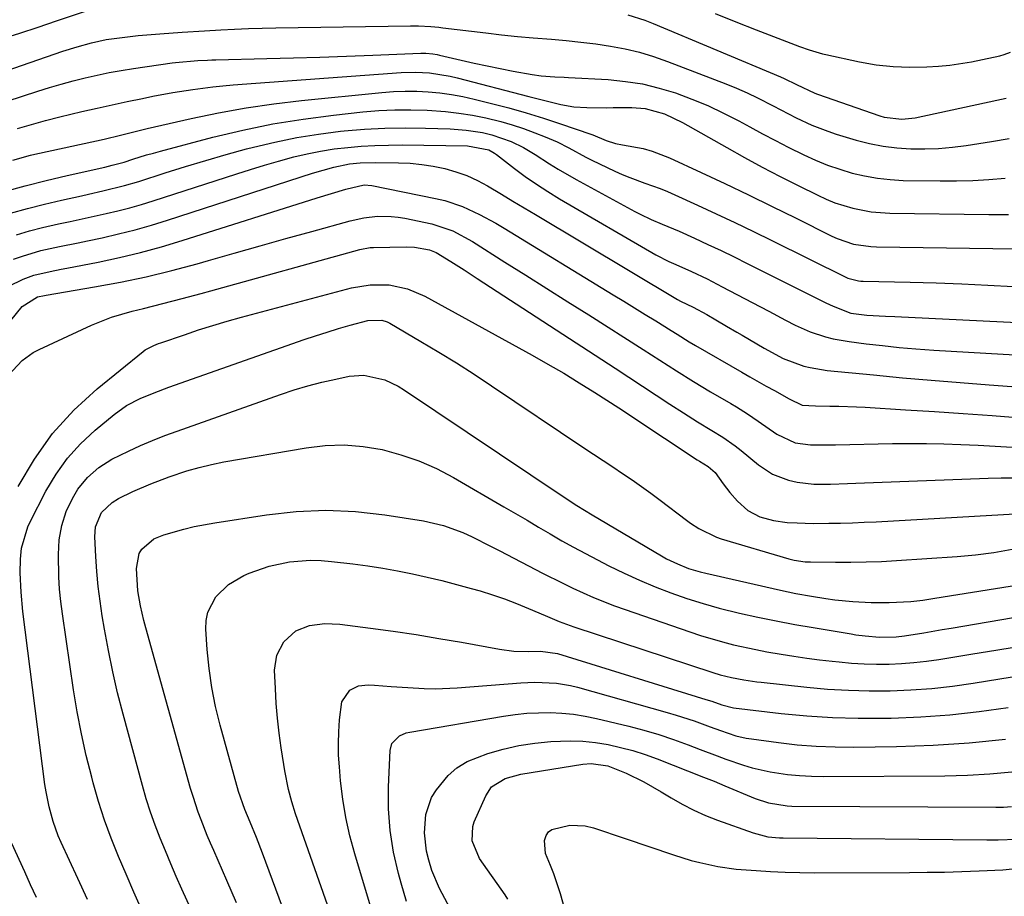
# Model space of a CAD drawing. Units: inches. Extents: x 1846801 to 1852085, y 415959 to 421219.
# Drawn here: x 1847841 to 1848055, y 416573 to 416763 of the extents above; entities that cross this region are included whole.
import ezdxf

# ---------------------------------------------------------------- set-up
doc = ezdxf.new("R2010")
doc.units = ezdxf.units.IN
doc.header["$MEASUREMENT"] = 0
doc.layers.add('7', color=7, linetype='Continuous')
doc.layers.add('8', color=7, linetype='Continuous')

msp = doc.modelspace()

# ---------------------------------------------------------------- linework, layer by layer
at = {"layer": '7', "color": 18}
for points in [[(1847991.94, 416764.82, 1888), (1847996.43, 416763.04, 1888), (1848000.92, 416761.29, 1888), (1848010.3, 416757.67, 1888), (1848012.42, 416756.9, 1888), (1848015.3, 416756.05, 1888), (1848016.04, 416755.88, 1888), (1848023.39, 416754.3, 1888), (1848027.02, 416753.68, 1888), (1848030.67, 416753.26, 1888), (1848034.33, 416753.14, 1888), (1848038.01, 416753.23, 1888), (1848040.57, 416753.39, 1888), (1848042.98, 416753.61, 1888), (1848047.75, 416754.3, 1888), (1848050.12, 416754.78, 1888), (1848053.86, 416755.62, 1888), (1848054.83, 416755.88, 1888), (1848056.22, 416756.41, 1888)], [(1847827.01, 416748.66, 1892), (1847850.1, 416756.61, 1892), (1847853.19, 416757.6, 1892), (1847856.31, 416758.47, 1892), (1847859.47, 416759.15, 1892), (1847864.13, 416759.77, 1892), (1847866.48, 416760, 1892), (1847871.17, 416760.4, 1892), (1847876.06, 416760.73, 1892), (1847880.89, 416761.03, 1892), (1847884.46, 416761.25, 1892), (1847887.45, 416761.41, 1892), (1847890.45, 416761.54, 1892), (1847893.44, 416761.63, 1892), (1847896.44, 416761.69, 1892), (1847925.69, 416762.12, 1892), (1847927.45, 416762.11, 1892), (1847930.09, 416761.98, 1892), (1847931.84, 416761.82, 1892), (1847932.72, 416761.72, 1892), (1847942.05, 416760.59, 1892), (1847945.5, 416760.2, 1892), (1847948.95, 416759.84, 1892), (1847952.41, 416759.52, 1892), (1847956.34, 416759.2, 1892), (1847959.57, 416758.92, 1892), (1847962.78, 416758.59, 1892), (1847965.99, 416758.19, 1892), (1847969.2, 416757.73, 1892), (1847972.37, 416757.14, 1892), (1847975.5, 416756.41, 1892), (1847978.58, 416755.47, 1892), (1847981.63, 416754.4, 1892), (1847994.29, 416749.49, 1892), (1847996.62, 416748.54, 1892), (1847998.93, 416747.53, 1892), (1848001.2, 416746.44, 1892), (1848004.59, 416744.7, 1892), (1848007.92, 416742.98, 1892), (1848009.6, 416742.14, 1892), (1848013, 416740.54, 1892), (1848016.48, 416739.19, 1892), (1848018.27, 416738.6, 1892), (1848022.65, 416737.28, 1892), (1848025.57, 416736.52, 1892), (1848028.52, 416735.92, 1892), (1848031.5, 416735.56, 1892), (1848034.51, 416735.35, 1892), (1848037.54, 416735.34, 1892), (1848040.56, 416735.45, 1892), (1848043.57, 416735.72, 1892), (1848046.57, 416736.11, 1892), (1848052.06, 416736.97, 1892), (1848055.88, 416737.62, 1892)], [(1847837.96, 416745.73, 1894), (1847844.61, 416747.91, 1894), (1847847.16, 416748.71, 1894), (1847849.73, 416749.47, 1894), (1847852.32, 416750.17, 1894), (1847854.91, 416750.84, 1894), (1847857.53, 416751.43, 1894), (1847860.15, 416751.98, 1894), (1847862.79, 416752.44, 1894), (1847865.43, 416752.86, 1894), (1847873.86, 416754.05, 1894), (1847874.56, 416754.15, 1894), (1847879.45, 416754.59, 1894), (1847881.57, 416754.69, 1894), (1847882.46, 416754.72, 1894), (1847883.34, 416754.74, 1894), (1847894.47, 416755, 1894), (1847900.23, 416755.16, 1894), (1847905.98, 416755.33, 1894), (1847911.74, 416755.53, 1894), (1847917.49, 416755.76, 1894), (1847927.97, 416756.19, 1894), (1847929, 416756.2, 1894), (1847930.52, 416756.07, 1894), (1847931.53, 416755.9, 1894), (1847932.03, 416755.79, 1894), (1847936.69, 416754.68, 1894), (1847939.52, 416754.04, 1894), (1847942.36, 416753.42, 1894), (1847945.21, 416752.84, 1894), (1847948.06, 416752.29, 1894), (1847952.16, 416751.53, 1894), (1847954.12, 416751.24, 1894), (1847957.1, 416751.06, 1894), (1847959.09, 416750.97, 1894), (1847960.09, 416750.92, 1894), (1847968.72, 416750.43, 1894), (1847972.46, 416750.06, 1894), (1847976.15, 416749.49, 1894), (1847979.78, 416748.61, 1894), (1847983.37, 416747.53, 1894), (1847986.9, 416746.21, 1894), (1847990.37, 416744.77, 1894), (1847993.76, 416743.17, 1894), (1847997.11, 416741.45, 1894), (1847999.52, 416740.13, 1894), (1848002.28, 416738.64, 1894), (1848005.06, 416737.18, 1894), (1848007.86, 416735.76, 1894), (1848011.24, 416734.08, 1894), (1848013.8, 416732.91, 1894), (1848016.4, 416731.85, 1894), (1848019.06, 416730.93, 1894), (1848021.75, 416730.11, 1894), (1848024.48, 416729.47, 1894), (1848027.24, 416728.97, 1894), (1848030.03, 416728.67, 1894), (1848032.83, 416728.52, 1894), (1848040.93, 416728.38, 1894), (1848044.46, 416728.38, 1894), (1848047.99, 416728.47, 1894), (1848051.51, 416728.7, 1894), (1848055.03, 416729.01, 1894)], [(1847840.19, 416739.77, 1896), (1847843.26, 416740.68, 1896), (1847846.34, 416741.54, 1896), (1847849.44, 416742.34, 1896), (1847854.24, 416743.48, 1896), (1847857.52, 416744.23, 1896), (1847860.8, 416744.95, 1896), (1847864.09, 416745.65, 1896), (1847867.39, 416746.33, 1896), (1847869.67, 416746.8, 1896), (1847873.99, 416747.61, 1896), (1847878.34, 416748.31, 1896), (1847882.71, 416748.87, 1896), (1847884.9, 416749.09, 1896), (1847887.09, 416749.27, 1896), (1847923.69, 416751.95, 1896), (1847926.75, 416752.05, 1896), (1847929.81, 416751.89, 1896), (1847934.35, 416751.19, 1896), (1847935.84, 416750.84, 1896), (1847951.47, 416746.75, 1896), (1847954.08, 416746.08, 1896), (1847958.43, 416745.03, 1896), (1847961.23, 416744.53, 1896), (1847964.06, 416744.34, 1896), (1847968.34, 416744.33, 1896), (1847969.77, 416744.34, 1896), (1847973.87, 416744.39, 1896), (1847976.75, 416744.18, 1896), (1847980.93, 416742.99, 1896), (1847984.88, 416741.12, 1896), (1847994.48, 416735.65, 1896), (1847998.33, 416733.5, 1896), (1848002.21, 416731.4, 1896), (1848006.12, 416729.36, 1896), (1848010.05, 416727.37, 1896), (1848014.29, 416725.27, 1896), (1848016.14, 416724.42, 1896), (1848018.03, 416723.65, 1896), (1848021.92, 416722.44, 1896), (1848025.91, 416721.67, 1896), (1848029.97, 416721.37, 1896), (1848051.5, 416721.07, 1896), (1848055.77, 416721.11, 1896)], [(1847839.19, 416732.89, 1898), (1847843.04, 416733.97, 1898), (1847844.02, 416734.2, 1898), (1847844.99, 416734.42, 1898), (1847859.1, 416737.51, 1898), (1847862.61, 416738.34, 1898), (1847866.11, 416739.24, 1898), (1847868.44, 416739.79, 1898), (1847877.98, 416741.99, 1898), (1847883.94, 416743.24, 1898), (1847889.93, 416744.33, 1898), (1847895.95, 416745.2, 1898), (1847902, 416745.92, 1898), (1847919.49, 416747.65, 1898), (1847922, 416747.83, 1898), (1847924.52, 416747.93, 1898), (1847927.05, 416747.9, 1898), (1847929.57, 416747.78, 1898), (1847932.08, 416747.53, 1898), (1847934.58, 416747.2, 1898), (1847937.06, 416746.74, 1898), (1847939.53, 416746.2, 1898), (1847943.31, 416745.27, 1898), (1847947.11, 416744.28, 1898), (1847950.88, 416743.22, 1898), (1847954.63, 416742.06, 1898), (1847958.36, 416740.83, 1898), (1847964.94, 416738.57, 1898), (1847965.35, 416738.42, 1898), (1847968.23, 416737.21, 1898), (1847970.3, 416736.56, 1898), (1847971.8, 416736.25, 1898), (1847976.28, 416735.42, 1898), (1847978.23, 416734.9, 1898), (1847982, 416733.45, 1898), (1847988.93, 416730.22, 1898), (1847994.08, 416727.8, 1898), (1847999.21, 416725.35, 1898), (1848004.33, 416722.85, 1898), (1848009.43, 416720.33, 1898), (1848017.34, 416716.39, 1898), (1848018.49, 416715.86, 1898), (1848022.07, 416714.66, 1898), (1848025.8, 416714.09, 1898), (1848027.06, 416714.03, 1898), (1848062.49, 416713.52, 1898)], [(1847838.7, 416721.37, 1902), (1847842.37, 416722.42, 1902), (1847846.07, 416723.36, 1902), (1847849.78, 416724.22, 1902), (1847854.1, 416725.17, 1902), (1847855.67, 416725.51, 1902), (1847858.81, 416726.22, 1902), (1847863.5, 416727.37, 1902), (1847866.58, 416728.29, 1902), (1847872.32, 416730.14, 1902), (1847876.73, 416731.53, 1902), (1847881.16, 416732.86, 1902), (1847885.6, 416734.13, 1902), (1847890.06, 416735.35, 1902), (1847891.53, 416735.74, 1902), (1847896.22, 416736.86, 1902), (1847900.95, 416737.84, 1902), (1847905.71, 416738.59, 1902), (1847910.5, 416739.2, 1902), (1847911.29, 416739.28, 1902), (1847915.71, 416739.64, 1902), (1847920.13, 416739.88, 1902), (1847924.55, 416739.95, 1902), (1847928.98, 416739.9, 1902), (1847934.29, 416739.73, 1902), (1847937.84, 416739.47, 1902), (1847941.35, 416738.9, 1902), (1847943.37, 416738.45, 1902), (1847947.58, 416736.99, 1902), (1847950.24, 416735.68, 1902), (1847952.79, 416734.15, 1902), (1847955.93, 416732.1, 1902), (1847957.84, 416730.92, 1902), (1847961.73, 416728.69, 1902), (1847974.47, 416721.76, 1902), (1847975.64, 416721.14, 1902), (1847978.03, 416720.02, 1902), (1847980.47, 416719, 1902), (1847984.11, 416717.43, 1902), (1847987.48, 416715.91, 1902), (1847990.36, 416714.59, 1902), (1847993.24, 416713.24, 1902), (1847996.09, 416711.86, 1902), (1847998.93, 416710.46, 1902), (1848016.02, 416701.9, 1902), (1848017.6, 416701.11, 1902), (1848021.49, 416699.64, 1902), (1848024.98, 416699.22, 1902), (1848029.03, 416698.98, 1902), (1848031.06, 416698.88, 1902), (1848065.03, 416697.24, 1902)], [(1847840.02, 416716.69, 1904), (1847842.83, 416717.54, 1904), (1847845.68, 416718.27, 1904), (1847849.1, 416719.05, 1904), (1847851.7, 416719.6, 1904), (1847854.3, 416720.15, 1904), (1847856.89, 416720.71, 1904), (1847859.49, 416721.28, 1904), (1847862.07, 416721.89, 1904), (1847864.64, 416722.55, 1904), (1847867.19, 416723.29, 1904), (1847869.73, 416724.07, 1904), (1847887.91, 416729.95, 1904), (1847890.92, 416730.9, 1904), (1847893.93, 416731.81, 1904), (1847896.96, 416732.68, 1904), (1847900.34, 416733.6, 1904), (1847903.23, 416734.29, 1904), (1847906.14, 416734.89, 1904), (1847909.08, 416735.34, 1904), (1847912.03, 416735.7, 1904), (1847914.99, 416735.94, 1904), (1847917.96, 416736.11, 1904), (1847920.94, 416736.19, 1904), (1847923.91, 416736.21, 1904), (1847938.08, 416736.06, 1904), (1847942.7, 416735.16, 1904), (1847943.57, 416734.68, 1904), (1847943.99, 416734.4, 1904), (1847944.39, 416734.11, 1904), (1847948.29, 416731.11, 1904), (1847950.67, 416729.36, 1904), (1847953.09, 416727.66, 1904), (1847955.58, 416726.06, 1904), (1847958.1, 416724.52, 1904), (1847979.04, 416712.33, 1904), (1847981.92, 416710.85, 1904), (1847983.4, 416710.19, 1904), (1847986.8, 416708.66, 1904), (1847990.19, 416707.07, 1904), (1847993.52, 416705.38, 1904), (1848000.01, 416701.96, 1904), (1848001.83, 416700.99, 1904), (1848003.66, 416700.02, 1904), (1848007.3, 416698.07, 1904), (1848009.4, 416696.99, 1904), (1848012.61, 416695.59, 1904), (1848015.94, 416694.48, 1904), (1848017.64, 416694.04, 1904), (1848021.09, 416693.43, 1904), (1848024.78, 416692.96, 1904), (1848028.38, 416692.55, 1904), (1848031.98, 416692.18, 1904), (1848035.59, 416691.88, 1904), (1848039.51, 416691.6, 1904), (1848043.28, 416691.37, 1904), (1848047.05, 416691.15, 1904), (1848050.82, 416690.93, 1904), (1848054.59, 416690.71, 1904), (1848069.17, 416689.88, 1904)], [(1847839.37, 416711.34, 1906), (1847841.32, 416712.05, 1906), (1847845.29, 416713.22, 1906), (1847849.36, 416714.09, 1906), (1847853.43, 416714.93, 1906), (1847855.46, 416715.36, 1906), (1847858.62, 416716.03, 1906), (1847862.21, 416716.85, 1906), (1847865.79, 416717.75, 1906), (1847869.33, 416718.75, 1906), (1847872.86, 416719.84, 1906), (1847904.37, 416730.06, 1906), (1847908.99, 416731.42, 1906), (1847912.46, 416732.12, 1906), (1847914.72, 416732.34, 1906), (1847918.12, 416732.43, 1906), (1847923.06, 416732.35, 1906), (1847925.6, 416732.23, 1906), (1847928.13, 416732, 1906), (1847930.63, 416731.6, 1906), (1847933.13, 416731.09, 1906), (1847935.56, 416730.38, 1906), (1847937.95, 416729.54, 1906), (1847940.24, 416728.48, 1906), (1847942.48, 416727.29, 1906), (1847945.5, 416725.49, 1906), (1847947.97, 416724.02, 1906), (1847950.43, 416722.54, 1906), (1847952.9, 416721.07, 1906), (1847983.75, 416702.57, 1906), (1847984.41, 416702.2, 1906), (1847987.15, 416700.92, 1906), (1847990.13, 416699.31, 1906), (1847992.09, 416698.19, 1906), (1847994.46, 416696.78, 1906), (1847996.69, 416695.46, 1906), (1847997.81, 416694.8, 1906), (1848002.59, 416691.99, 1906), (1848006.79, 416689.75, 1906), (1848011.24, 416688.11, 1906), (1848012.61, 416687.78, 1906), (1848016.34, 416687.18, 1906), (1848026.4, 416686.18, 1906), (1848032.68, 416685.58, 1906), (1848038.97, 416685.02, 1906), (1848045.27, 416684.5, 1906), (1848051.57, 416684.02, 1906), (1848061.42, 416683.31, 1906)], [(1847838.31, 416705.47, 1908), (1847841.46, 416706.99, 1908), (1847843.74, 416707.86, 1908), (1847847.32, 416708.69, 1908), (1847849.73, 416709.16, 1908), (1847850.93, 416709.4, 1908), (1847857.77, 416710.75, 1908), (1847862.38, 416711.75, 1908), (1847866.96, 416712.84, 1908), (1847871.5, 416714.08, 1908), (1847876.02, 416715.43, 1908), (1847905.36, 416724.68, 1908), (1847908.5, 416725.65, 1908), (1847911.66, 416726.58, 1908), (1847915.64, 416727.54, 1908), (1847917.29, 416727.42, 1908), (1847931.17, 416724.59, 1908), (1847933.15, 416724.11, 1908), (1847937, 416722.83, 1908), (1847940.7, 416721.12, 1908), (1847944.29, 416719.17, 1908), (1847946.05, 416718.14, 1908), (1847969.81, 416703.62, 1908), (1847972.13, 416702.2, 1908), (1847974.45, 416700.77, 1908), (1847976.76, 416699.35, 1908), (1847979.08, 416697.92, 1908), (1847982.39, 416695.87, 1908), (1847983.7, 416695.05, 1908), (1847986.33, 416693.4, 1908), (1847987.67, 416692.61, 1908), (1847997.74, 416686.8, 1908), (1847999.52, 416685.78, 1908), (1848003.09, 416683.76, 1908), (1848004.87, 416682.76, 1908), (1848008.03, 416681, 1908), (1848010.87, 416679.6, 1908), (1848013.78, 416679.43, 1908), (1848016.9, 416679.41, 1908), (1848018.83, 416679.38, 1908), (1848022.68, 416679.25, 1908), (1848024.6, 416679.14, 1908), (1848033.35, 416678.61, 1908), (1848039.64, 416678.2, 1908), (1848045.94, 416677.78, 1908), (1848052.23, 416677.33, 1908), (1848058.52, 416676.85, 1908)], [(1847838.15, 416686.08, 1912), (1847841.21, 416689.33, 1912), (1847843.61, 416691.05, 1912), (1847844.93, 416691.74, 1912), (1847856.29, 416696.98, 1912), (1847860.65, 416698.74, 1912), (1847865.16, 416700.06, 1912), (1847867.64, 416700.66, 1912), (1847871.84, 416701.71, 1912), (1847876.02, 416702.8, 1912), (1847880.2, 416703.92, 1912), (1847882.28, 416704.5, 1912), (1847914.7, 416713.5, 1912), (1847916.89, 416713.88, 1912), (1847917.63, 416713.93, 1912), (1847924.76, 416714.07, 1912), (1847926.6, 416714.01, 1912), (1847929.83, 416713.42, 1912), (1847931.28, 416712.84, 1912), (1847934.49, 416710.86, 1912), (1847937.34, 416709.03, 1912), (1847940.18, 416707.19, 1912), (1847970.23, 416687.62, 1912), (1847973.21, 416685.68, 1912), (1847976.19, 416683.74, 1912), (1847979.16, 416681.79, 1912), (1847982.14, 416679.85, 1912), (1847985.05, 416677.96, 1912), (1847988.11, 416676, 1912), (1847991.22, 416674.11, 1912), (1847993.63, 416672.65, 1912), (1847996.3, 416670.74, 1912), (1847997.59, 416669.71, 1912), (1848001.38, 416666.61, 1912), (1848004.47, 416664.58, 1912), (1848007.92, 416663.28, 1912), (1848009.79, 416662.87, 1912), (1848013.4, 416662.44, 1912), (1848017.06, 416662.44, 1912), (1848020.73, 416662.55, 1912), (1848022.57, 416662.61, 1912), (1848051.35, 416663.73, 1912), (1848054.18, 416663.79, 1912), (1848057, 416663.76, 1912)], [(1847840.38, 416661.9, 1914), (1847843.88, 416667.86, 1914), (1847847.83, 416673.45, 1914), (1847852.45, 416678.5, 1914), (1847857.53, 416683.19, 1914), (1847867.57, 416691.31, 1914), (1847868, 416691.63, 1914), (1847869.87, 416692.61, 1914), (1847870.86, 416692.99, 1914), (1847871.36, 416693.17, 1914), (1847876.51, 416694.94, 1914), (1847879.6, 416695.97, 1914), (1847882.7, 416696.95, 1914), (1847885.82, 416697.87, 1914), (1847888.96, 416698.74, 1914), (1847912.84, 416705.12, 1914), (1847916.91, 416705.82, 1914), (1847921.03, 416705.77, 1914), (1847925.06, 416704.95, 1914), (1847928.84, 416703.33, 1914), (1847952.15, 416690.5, 1914), (1847955.6, 416688.55, 1914), (1847959.03, 416686.56, 1914), (1847962.41, 416684.49, 1914), (1847965.77, 416682.39, 1914), (1847971.01, 416679.03, 1914), (1847972.44, 416678.1, 1914), (1847973.87, 416677.16, 1914), (1847988.08, 416667.73, 1914), (1847988.54, 416667.43, 1914), (1847990.45, 416666.24, 1914), (1847991.93, 416664.97, 1914), (1847993.7, 416662.48, 1914), (1847995.15, 416660.63, 1914), (1847996.81, 416658.68, 1914), (1847999.04, 416656.69, 1914), (1848001.7, 416655.31, 1914), (1848004.63, 416654.48, 1914), (1848007.65, 416654.08, 1914), (1848009.8, 416653.98, 1914), (1848013.29, 416653.89, 1914), (1848016.69, 416653.91, 1914), (1848019.26, 416653.96, 1914), (1848021.83, 416654.02, 1914), (1848024.4, 416654.13, 1914), (1848026.97, 416654.25, 1914), (1848058.44, 416656.03, 1914)], [(1847855.45, 416572.03, 1916), (1847853.36, 416576.6, 1916), (1847849.74, 416584.42, 1916), (1847849.08, 416585.93, 1916), (1847847.95, 416589.03, 1916), (1847847.08, 416592.22, 1916), (1847846.44, 416595.46, 1916), (1847846.19, 416597.09, 1916), (1847841.39, 416634.72, 1916), (1847840.99, 416638.9, 1916), (1847840.83, 416643.1, 1916), (1847840.85, 416646.09, 1916), (1847841.11, 416648.49, 1916), (1847842.45, 416653.11, 1916), (1847842.96, 416654.21, 1916), (1847846.38, 416660.86, 1916), (1847848.59, 416664.57, 1916), (1847851.06, 416668.05, 1916), (1847853.95, 416671.21, 1916), (1847857.1, 416674.15, 1916), (1847861.25, 416677.57, 1916), (1847863.95, 416679.5, 1916), (1847866.89, 416681.04, 1916), (1847869.97, 416682.32, 1916), (1847873.1, 416683.49, 1916), (1847902.58, 416693.86, 1916), (1847905.06, 416694.7, 1916), (1847907.55, 416695.51, 1916), (1847910.06, 416696.26, 1916), (1847912.58, 416696.98, 1916), (1847916.43, 416698.03, 1916), (1847919.48, 416698.1, 1916), (1847920.63, 416697.71, 1916), (1847921.18, 416697.43, 1916), (1847927.94, 416693.48, 1916), (1847931.83, 416691.15, 1916), (1847935.69, 416688.78, 1916), (1847939.51, 416686.33, 1916), (1847943.3, 416683.84, 1916), (1847963.43, 416670.34, 1916), (1847965.52, 416668.94, 1916), (1847967.61, 416667.55, 1916), (1847969.71, 416666.15, 1916), (1847971.81, 416664.76, 1916), (1847973.89, 416663.36, 1916), (1847975.95, 416661.92, 1916), (1847977.99, 416660.44, 1916), (1847980, 416658.93, 1916), (1847985.7, 416654.58, 1916), (1847986.57, 416653.94, 1916), (1847988.38, 416652.74, 1916), (1847992.26, 416650.85, 1916), (1847993.29, 416650.51, 1916), (1848007.98, 416646.15, 1916), (1848009.14, 416645.85, 1916), (1848011.53, 416645.54, 1916), (1848012.73, 416645.49, 1916), (1848018.16, 416645.43, 1916), (1848021.48, 416645.44, 1916), (1848024.8, 416645.49, 1916), (1848028.11, 416645.62, 1916), (1848031.42, 416645.79, 1916), (1848044.59, 416646.65, 1916), (1848048.61, 416647.01, 1916), (1848052.6, 416647.58, 1916), (1848056.58, 416648.24, 1916)], [(1847867.26, 416569.76, 1918), (1847865.55, 416573.64, 1918), (1847863.86, 416577.54, 1918), (1847862.19, 416581.44, 1918), (1847860.61, 416585.37, 1918), (1847859.14, 416589.34, 1918), (1847857.85, 416593.38, 1918), (1847856.67, 416597.45, 1918), (1847856.35, 416598.64, 1918), (1847855.18, 416603.35, 1918), (1847854.12, 416608.09, 1918), (1847853.21, 416612.86, 1918), (1847852.42, 416617.65, 1918), (1847849.99, 416634.18, 1918), (1847849.65, 416636.85, 1918), (1847849.38, 416639.54, 1918), (1847849.23, 416642.23, 1918), (1847849.13, 416647.14, 1918), (1847849.31, 416650.3, 1918), (1847849.88, 416653.42, 1918), (1847850.83, 416656.44, 1918), (1847852.16, 416659.32, 1918), (1847853.35, 416661.31, 1918), (1847855.42, 416663.86, 1918), (1847857.94, 416666.02, 1918), (1847860.72, 416667.82, 1918), (1847864.36, 416669.61, 1918), (1847866.97, 416670.8, 1918), (1847869.6, 416671.93, 1918), (1847872.27, 416672.98, 1918), (1847874.95, 416673.98, 1918), (1847897.43, 416681.93, 1918), (1847900.39, 416682.92, 1918), (1847903.37, 416683.82, 1918), (1847906.39, 416684.59, 1918), (1847909.43, 416685.29, 1918), (1847912.39, 416685.91, 1918), (1847915.52, 416686.16, 1918), (1847920.13, 416685.1, 1918), (1847923.01, 416683.73, 1918), (1847924.38, 416682.9, 1918), (1847958.67, 416659.9, 1918), (1847961.91, 416657.77, 1918), (1847965.21, 416655.73, 1918), (1847980.26, 416646.84, 1918), (1847981.4, 416646.2, 1918), (1847983.75, 416645.06, 1918), (1847986.19, 416644.1, 1918), (1847988.7, 416643.33, 1918), (1847989.97, 416643.02, 1918), (1848006.2, 416639.34, 1918), (1848009.54, 416638.65, 1918), (1848012.91, 416638.06, 1918), (1848016.03, 416637.56, 1918), (1848017.99, 416637.28, 1918), (1848021.93, 416636.86, 1918), (1848025.88, 416636.64, 1918), (1848029.84, 416636.64, 1918), (1848034.5, 416636.87, 1918), (1848037.12, 416637.16, 1918), (1848039.72, 416637.58, 1918), (1848066.12, 416641.82, 1918)], [(1847887.86, 416571.29, 1922), (1847885.76, 416576.21, 1922), (1847882.91, 416582.69, 1922), (1847882.19, 416584.34, 1922), (1847881.49, 416586.01, 1922), (1847880.15, 416589.35, 1922), (1847879.52, 416591.04, 1922), (1847878.39, 416594.46, 1922), (1847877.88, 416596.19, 1922), (1847868.11, 416631.19, 1922), (1847867.68, 416632.78, 1922), (1847866.94, 416635.97, 1922), (1847866.36, 416639.19, 1922), (1847866.13, 416644.07, 1922), (1847866.69, 416647.33, 1922), (1847867.27, 416648.27, 1922), (1847869.88, 416650.49, 1922), (1847872.02, 416651.39, 1922), (1847876.39, 416652.63, 1922), (1847878.62, 416653.18, 1922), (1847883.14, 416654.03, 1922), (1847894.41, 416655.77, 1922), (1847900.84, 416656.46, 1922), (1847907.27, 416656.75, 1922), (1847913.7, 416656.44, 1922), (1847920.12, 416655.74, 1922), (1847928.56, 416654.42, 1922), (1847932.9, 416653.44, 1922), (1847937.06, 416651.88, 1922), (1847939.09, 416650.93, 1922), (1847943.11, 416648.96, 1922), (1847945.11, 416647.94, 1922), (1847954.44, 416643.05, 1922), (1847958.82, 416640.84, 1922), (1847961.04, 416639.78, 1922), (1847965.52, 416637.77, 1922), (1847970.08, 416635.96, 1922), (1847972.38, 416635.13, 1922), (1847986.46, 416630.27, 1922), (1847988.81, 416629.49, 1922), (1847993.56, 416628.11, 1922), (1847995.96, 416627.49, 1922), (1848000.79, 416626.42, 1922), (1848003.22, 416625.96, 1922), (1848006.32, 416625.42, 1922), (1848009.09, 416624.99, 1922), (1848011.87, 416624.58, 1922), (1848014.65, 416624.23, 1922), (1848017.44, 416623.9, 1922), (1848018.91, 416623.74, 1922), (1848021.62, 416623.5, 1922), (1848024.34, 416623.32, 1922), (1848027.06, 416623.26, 1922), (1848029.78, 416623.27, 1922), (1848032.5, 416623.39, 1922), (1848035.21, 416623.58, 1922), (1848037.91, 416623.89, 1922), (1848040.61, 416624.27, 1922), (1848047.59, 416625.41, 1922), (1848053.42, 416626.37, 1922), (1848059.26, 416627.33, 1922)], [(1847907.06, 416545.47, 1924), (1847893.52, 416582.13, 1924), (1847892.22, 416585.51, 1924), (1847890.85, 416588.85, 1924), (1847889.67, 416591.63, 1924), (1847888.26, 416595.56, 1924), (1847884.3, 416610.01, 1924), (1847883.31, 416614.07, 1924), (1847882.48, 416618.16, 1924), (1847881.9, 416622.29, 1924), (1847881.48, 416626.45, 1924), (1847881.16, 416630.86, 1924), (1847881.24, 416632.77, 1924), (1847881.58, 416634.59, 1924), (1847883.33, 416637.91, 1924), (1847886.1, 416640.62, 1924), (1847889.45, 416642.56, 1924), (1847890.61, 416643.04, 1924), (1847894.92, 416644.55, 1924), (1847899.39, 416645.5, 1924), (1847903.95, 416645.86, 1924), (1847906.23, 416645.8, 1924), (1847908.51, 416645.62, 1924), (1847913.16, 416645.06, 1924), (1847916.42, 416644.62, 1924), (1847919.66, 416644.13, 1924), (1847922.9, 416643.55, 1924), (1847926.12, 416642.92, 1924), (1847929.33, 416642.21, 1924), (1847932.53, 416641.46, 1924), (1847935.71, 416640.62, 1924), (1847938.88, 416639.74, 1924), (1847940.82, 416639.18, 1924), (1847943.5, 416638.35, 1924), (1847946.15, 416637.45, 1924), (1847948.77, 416636.46, 1924), (1847951.37, 416635.39, 1924), (1847955, 416633.83, 1924), (1847958.07, 416632.54, 1924), (1847960.42, 416631.66, 1924), (1847961.21, 416631.39, 1924), (1847991.48, 416621.46, 1924), (1847993.08, 416620.96, 1924), (1847995.52, 416620.33, 1924), (1847998.21, 416619.81, 1924), (1848001.04, 416619.41, 1924), (1848001.99, 416619.3, 1924), (1848011.9, 416618.24, 1924), (1848016.42, 416617.84, 1924), (1848020.95, 416617.56, 1924), (1848025.48, 416617.45, 1924), (1848030.02, 416617.47, 1924), (1848034.55, 416617.66, 1924), (1848039.07, 416617.98, 1924), (1848043.58, 416618.49, 1924), (1848048.07, 416619.12, 1924), (1848075.36, 416623.54, 1924)], [(1847914.64, 416550.86, 1926), (1847900.71, 416590.67, 1926), (1847899.87, 416593.3, 1926), (1847899.19, 416595.97, 1926), (1847898.39, 416600.03, 1926), (1847898.16, 416601.39, 1926), (1847897.58, 416605.06, 1926), (1847897.13, 416608.27, 1926), (1847896.75, 416611.49, 1926), (1847896.49, 416614.71, 1926), (1847896.3, 416617.94, 1926), (1847896.14, 416621.94, 1926), (1847896.59, 416625.2, 1926), (1847898.15, 416628.11, 1926), (1847900.75, 416630.49, 1926), (1847903.73, 416631.67, 1926), (1847907.03, 416632.07, 1926), (1847908.69, 416632.05, 1926), (1847910.36, 416631.92, 1926), (1847916.98, 416631.08, 1926), (1847921.96, 416630.4, 1926), (1847926.92, 416629.68, 1926), (1847931.88, 416628.87, 1926), (1847936.82, 416628.01, 1926), (1847945.05, 416626.51, 1926), (1847948.19, 416626.1, 1926), (1847951.35, 416626.01, 1926), (1847954, 416626.07, 1926), (1847957.65, 416625.56, 1926), (1847989.94, 416615.6, 1926), (1847991.22, 416615.18, 1926), (1847993.39, 416614.39, 1926), (1847995.95, 416613.73, 1926), (1848006.33, 416612.54, 1926), (1848011.91, 416612.02, 1926), (1848017.49, 416611.65, 1926), (1848023.09, 416611.5, 1926), (1848028.69, 416611.5, 1926), (1848030.28, 416611.53, 1926), (1848036.67, 416611.8, 1926), (1848043.04, 416612.23, 1926), (1848049.39, 416612.93, 1926), (1848055.72, 416613.8, 1926)], [(1847919.17, 416563.38, 1928), (1847913.58, 416581.98, 1928), (1847912.53, 416585.9, 1928), (1847911.64, 416589.86, 1928), (1847910.99, 416593.86, 1928), (1847910.5, 416597.89, 1928), (1847910.23, 416600.89, 1928), (1847910.07, 416603.44, 1928), (1847910, 416606, 1928), (1847910.08, 416608.56, 1928), (1847910.25, 416611.12, 1928), (1847910.77, 416615.05, 1928), (1847912.5, 416617.59, 1928), (1847914.37, 416618.56, 1928), (1847916.46, 416618.79, 1928), (1847917.88, 416618.69, 1928), (1847921.5, 416618.41, 1928), (1847925.13, 416618.15, 1928), (1847928.67, 416617.95, 1928), (1847931.06, 416617.9, 1928), (1847935.83, 416618.1, 1928), (1847949.66, 416619.2, 1928), (1847952.77, 416619.34, 1928), (1847957.43, 416619.11, 1928), (1847960.49, 416618.59, 1928), (1847962, 416618.22, 1928), (1847981.55, 416612.75, 1928), (1847983.5, 416612.17, 1928), (1847987.37, 416610.9, 1928), (1847990.9, 416609.59, 1928), (1847993.09, 416608.79, 1928), (1847996.43, 416607.69, 1928), (1847998.7, 416607.17, 1928), (1847999.86, 416606.98, 1928), (1848005.72, 416606.19, 1928), (1848009.82, 416605.72, 1928), (1848013.92, 416605.39, 1928), (1848018.04, 416605.23, 1928), (1848022.16, 416605.2, 1928), (1848031.44, 416605.34, 1928), (1848039.35, 416605.62, 1928), (1848047.25, 416606.11, 1928), (1848055.11, 416606.92, 1928)], [(1847934.33, 416570.1, 1932), (1847932, 416574.46, 1932), (1847930.37, 416578.37, 1932), (1847929.66, 416580.58, 1932), (1847929.2, 416582.54, 1932), (1847928.73, 416586.54, 1932), (1847929.01, 416590.54, 1932), (1847930.3, 416594.22, 1932), (1847931.33, 416595.93, 1932), (1847933.87, 416599.01, 1932), (1847935.81, 416600.73, 1932), (1847938.04, 416602.05, 1932), (1847942.51, 416603.78, 1932), (1847945.87, 416604.74, 1932), (1847949.27, 416605.53, 1932), (1847952.72, 416606.06, 1932), (1847956.21, 416606.4, 1932), (1847960.44, 416606.56, 1932), (1847963.2, 416606.48, 1932), (1847965.95, 416606.19, 1932), (1847968.68, 416605.76, 1932), (1847971.39, 416605.14, 1932), (1847974.08, 416604.44, 1932), (1847976.72, 416603.59, 1932), (1847979.33, 416602.64, 1932), (1847989.46, 416598.67, 1932), (1847991.76, 416597.76, 1932), (1847992.91, 416597.29, 1932), (1847994.05, 416596.81, 1932), (1848000.67, 416594.05, 1932), (1848003.58, 416593.06, 1932), (1848007.61, 416592.4, 1932), (1848008.63, 416592.37, 1932), (1848052.98, 416592.15, 1932), (1848054.69, 416592.17, 1932), (1848056.39, 416592.25, 1932)], [(1847946.84, 416572.15, 1934), (1847946.26, 416573.05, 1934), (1847940.72, 416580.94, 1934), (1847939.09, 416584.84, 1934), (1847939.24, 416587.95, 1934), (1847939.57, 416588.95, 1934), (1847942.08, 416594.63, 1934), (1847943.35, 416596.53, 1934), (1847946.27, 416598.35, 1934), (1847949.67, 416599.31, 1934), (1847963.16, 416601.48, 1934), (1847964.98, 416601.64, 1934), (1847968.6, 416601.15, 1934), (1847972.59, 416599.51, 1934), (1847976.48, 416597.62, 1934), (1847980.24, 416595.47, 1934), (1847982.37, 416594.17, 1934), (1847984.8, 416592.76, 1934), (1847987.31, 416591.49, 1934), (1847989.88, 416590.34, 1934), (1847991.19, 416589.82, 1934), (1847992.5, 416589.32, 1934), (1848000.21, 416586.53, 1934), (1848003.45, 416585.71, 1934), (1848005.95, 416585.47, 1934), (1848006.79, 416585.44, 1934), (1848051.07, 416585.03, 1934), (1848053.49, 416585.04, 1934), (1848057.52, 416585.15, 1934)], [(1847959.21, 416570.13, 1936), (1847958.34, 416573.25, 1936), (1847956.84, 416577.62, 1936), (1847956.16, 416579.43, 1936), (1847955.06, 416582.08, 1936), (1847954.85, 416584.86, 1936), (1847955.21, 416585.97, 1936), (1847955.7, 416586.74, 1936), (1847956.42, 416587.28, 1936), (1847960.32, 416588.24, 1936), (1847963.69, 416588.09, 1936), (1847965.49, 416587.65, 1936), (1847967.21, 416587.08, 1936), (1847970.66, 416585.92, 1936), (1847972.38, 416585.34, 1936), (1847982.92, 416581.74, 1936), (1847986.73, 416580.57, 1936), (1847988.66, 416580.07, 1936), (1847992.56, 416579.24, 1936), (1847996.5, 416578.68, 1936), (1848000.85, 416578.33, 1936), (1848004.02, 416578.13, 1936), (1848007.19, 416577.98, 1936), (1848010.37, 416577.91, 1936), (1848013.55, 416577.88, 1936), (1848034.26, 416577.94, 1936), (1848038.05, 416577.97, 1936), (1848041.84, 416578.03, 1936), (1848045.62, 416578.15, 1936), (1848049.41, 416578.29, 1936), (1848054.51, 416578.51, 1936), (1848059.42, 416579.01, 1936)], [(1847844.38, 416572.46, 1914), (1847843.07, 416575.25, 1914), (1847841.78, 416578.04, 1914), (1847838.95, 416584.26, 1914)]]:
    msp.add_polyline3d(points, dxfattribs=at)
at = {"layer": '8', "color": 18}
for points in [[(1847836.72, 416759.3, 1890), (1847840.73, 416760.56, 1890), (1847844.73, 416761.86, 1890), (1847848.72, 416763.19, 1890), (1847855.67, 416765.54, 1890)], [(1847972.94, 416764.56, 1890), (1847976.66, 416763.36, 1890), (1847978.49, 416762.65, 1890), (1848006.16, 416751.01, 1890), (1848006.95, 416750.67, 1890), (1848009.67, 416749.35, 1890), (1848013.65, 416747.51, 1890), (1848014.23, 416747.29, 1890), (1848027.76, 416742.58, 1890), (1848028.7, 416742.3, 1890), (1848032.57, 416741.8, 1890), (1848035.48, 416742.12, 1890), (1848053.2, 416745.95, 1890), (1848055.26, 416746.43, 1890)], [(1847837.36, 416726.07, 1900), (1847841.9, 416727.31, 1900), (1847846.47, 416728.47, 1900), (1847851.05, 416729.56, 1900), (1847859.18, 416731.42, 1900), (1847860.77, 416731.79, 1900), (1847863.39, 416732.5, 1900), (1847865.32, 416733.12, 1900), (1847868.29, 416734.04, 1900), (1847869.79, 416734.46, 1900), (1847871.29, 416734.87, 1900), (1847882.69, 416737.88, 1900), (1847889.2, 416739.44, 1900), (1847895.74, 416740.8, 1900), (1847902.34, 416741.86, 1900), (1847908.98, 416742.72, 1900), (1847915.35, 416743.4, 1900), (1847918.83, 416743.68, 1900), (1847922.31, 416743.86, 1900), (1847925.8, 416743.87, 1900), (1847929.29, 416743.77, 1900), (1847933.29, 416743.49, 1900), (1847936.24, 416743.16, 1900), (1847939.17, 416742.68, 1900), (1847942.08, 416742.1, 1900), (1847945.32, 416741.31, 1900), (1847947.83, 416740.6, 1900), (1847950.31, 416739.78, 1900), (1847952.77, 416738.88, 1900), (1847955.01, 416738.01, 1900), (1847957.61, 416736.88, 1900), (1847960.12, 416735.57, 1900), (1847963.87, 416733.57, 1900), (1847965.15, 416732.94, 1900), (1847970.16, 416730.54, 1900), (1847971.76, 416729.81, 1900), (1847973.37, 416729.12, 1900), (1847976.67, 416727.93, 1900), (1847979.97, 416726.75, 1900), (1847981.59, 416726.08, 1900), (1847983.2, 416725.38, 1900), (1847988.14, 416723.12, 1900), (1847992.2, 416721.24, 1900), (1847996.25, 416719.34, 1900), (1848000.28, 416717.4, 1900), (1848004.29, 416715.43, 1900), (1848020.4, 416707.45, 1900), (1848020.85, 416707.25, 1900), (1848023.17, 416706.62, 1900), (1848023.65, 416706.57, 1900), (1848024.13, 416706.55, 1900), (1848034.4, 416706.34, 1900), (1848040.02, 416706.2, 1900), (1848045.63, 416706, 1900), (1848051.25, 416705.73, 1900), (1848056.86, 416705.41, 1900)], [(1847836.2, 416694.98, 1910), (1847841.26, 416701.08, 1910), (1847844.54, 416703.18, 1910), (1847846.06, 416703.47, 1910), (1847846.45, 416703.53, 1910), (1847856.99, 416705.32, 1910), (1847862.62, 416706.38, 1910), (1847868.23, 416707.55, 1910), (1847873.79, 416708.9, 1910), (1847879.33, 416710.38, 1910), (1847881.74, 416711.07, 1910), (1847887.36, 416712.66, 1910), (1847892.98, 416714.25, 1910), (1847898.61, 416715.83, 1910), (1847904.23, 416717.41, 1910), (1847912.58, 416719.74, 1910), (1847915.52, 416720.39, 1910), (1847918.51, 416720.71, 1910), (1847921.51, 416720.68, 1910), (1847923, 416720.51, 1910), (1847924.48, 416720.26, 1910), (1847930.31, 416719.06, 1910), (1847934.9, 416717.52, 1910), (1847939.16, 416715.18, 1910), (1847946.24, 416710.75, 1910), (1847950.81, 416707.88, 1910), (1847955.38, 416705, 1910), (1847959.94, 416702.12, 1910), (1847964.49, 416699.23, 1910), (1847976.31, 416691.71, 1910), (1847979.94, 416689.39, 1910), (1847983.58, 416687.06, 1910), (1847987.23, 416684.76, 1910), (1847990.93, 416682.54, 1910), (1847995.37, 416679.93, 1910), (1847996.59, 416679.21, 1910), (1847998.99, 416677.7, 1910), (1848001.35, 416676.12, 1910), (1848005.38, 416673.31, 1910), (1848009.4, 416671.44, 1910), (1848012.68, 416670.94, 1910), (1848017.07, 416670.98, 1910), (1848018.17, 416671, 1910), (1848030.51, 416671.23, 1910), (1848034.24, 416671.27, 1910), (1848037.97, 416671.26, 1910), (1848041.7, 416671.19, 1910), (1848045.43, 416671.07, 1910), (1848049.15, 416670.89, 1910), (1848052.88, 416670.7, 1910), (1848056.6, 416670.46, 1910)], [(1847886.05, 416552.28, 1920), (1847875.99, 416574.31, 1920), (1847874.75, 416577.07, 1920), (1847873.54, 416579.83, 1920), (1847872.37, 416582.61, 1920), (1847871.22, 416585.4, 1920), (1847870.14, 416588.22, 1920), (1847869.13, 416591.06, 1920), (1847868.23, 416593.93, 1920), (1847867.39, 416596.83, 1920), (1847863.17, 416612.4, 1920), (1847862, 416616.98, 1920), (1847860.93, 416621.57, 1920), (1847859.98, 416626.2, 1920), (1847859.13, 416630.84, 1920), (1847858.65, 416633.74, 1920), (1847858.16, 416636.95, 1920), (1847857.75, 416640.18, 1920), (1847857.45, 416643.41, 1920), (1847857.23, 416646.66, 1920), (1847857, 416650.99, 1920), (1847857.16, 416653.1, 1920), (1847858.49, 416656.28, 1920), (1847860.78, 416658.46, 1920), (1847862.17, 416659.28, 1920), (1847865.32, 416660.79, 1920), (1847869.22, 416662.5, 1920), (1847873.19, 416664.01, 1920), (1847877.04, 416665.3, 1920), (1847879.7, 416666.07, 1920), (1847882.39, 416666.7, 1920), (1847885.11, 416667.24, 1920), (1847902.99, 416670.35, 1920), (1847907.14, 416670.82, 1920), (1847911.28, 416670.96, 1920), (1847915.41, 416670.61, 1920), (1847919.53, 416669.94, 1920), (1847923.57, 416668.83, 1920), (1847927.52, 416667.48, 1920), (1847931.33, 416665.79, 1920), (1847935.05, 416663.85, 1920), (1847945.98, 416657.51, 1920), (1847948.51, 416656.04, 1920), (1847951.04, 416654.56, 1920), (1847953.56, 416653.08, 1920), (1847956.08, 416651.59, 1920), (1847958.62, 416650.12, 1920), (1847961.17, 416648.69, 1920), (1847963.74, 416647.3, 1920), (1847966.34, 416645.94, 1920), (1847968.85, 416644.65, 1920), (1847972.16, 416643.03, 1920), (1847975.5, 416641.5, 1920), (1847978.9, 416640.08, 1920), (1847982.33, 416638.76, 1920), (1847985.81, 416637.55, 1920), (1847989.32, 416636.44, 1920), (1847992.86, 416635.46, 1920), (1847997.23, 416634.38, 1920), (1848001.23, 416633.5, 1920), (1848005.24, 416632.67, 1920), (1848009.26, 416631.91, 1920), (1848013.29, 416631.2, 1920), (1848021.53, 416629.83, 1920), (1848022.55, 416629.67, 1920), (1848024.62, 416629.38, 1920), (1848027.72, 416629.09, 1920), (1848031.35, 416629.17, 1920), (1848033.15, 416629.41, 1920), (1848037.34, 416630.1, 1920), (1848041.33, 416630.77, 1920), (1848043.33, 416631.11, 1920), (1848072.94, 416636.18, 1920)], [(1847924.82, 416571.65, 1930), (1847923.68, 416575.6, 1930), (1847923.09, 416577.7, 1930), (1847922.03, 416582.35, 1930), (1847921.26, 416587.03, 1930), (1847920.94, 416591.76, 1930), (1847920.91, 416596.53, 1930), (1847921.25, 416604.46, 1930), (1847921.64, 416605.96, 1930), (1847923.27, 416607.63, 1930), (1847924.73, 416608.29, 1930), (1847925.52, 416608.49, 1930), (1847945.96, 416611.93, 1930), (1847948.48, 416612.29, 1930), (1847951.01, 416612.56, 1930), (1847953.55, 416612.68, 1930), (1847956.1, 416612.72, 1930), (1847958.64, 416612.61, 1930), (1847961.17, 416612.38, 1930), (1847963.68, 416611.97, 1930), (1847966.17, 416611.46, 1930), (1847973.18, 416609.75, 1930), (1847976.46, 416608.88, 1930), (1847979.7, 416607.93, 1930), (1847982.91, 416606.86, 1930), (1847986.1, 416605.7, 1930), (1847988.68, 416604.71, 1930), (1847992.43, 416603.28, 1930), (1847994.31, 416602.58, 1930), (1847998.1, 416601.25, 1930), (1848000.02, 416600.68, 1930), (1848003.93, 416599.84, 1930), (1848007.7, 416599.28, 1930), (1848010.29, 416599, 1930), (1848012.89, 416598.86, 1930), (1848015.49, 416598.81, 1930), (1848041.95, 416598.99, 1930), (1848046.82, 416599.12, 1930), (1848051.68, 416599.38, 1930), (1848056.53, 416599.84, 1930)]]:
    msp.add_polyline3d(points, dxfattribs=at)

doc.saveas('drawing.dxf')
